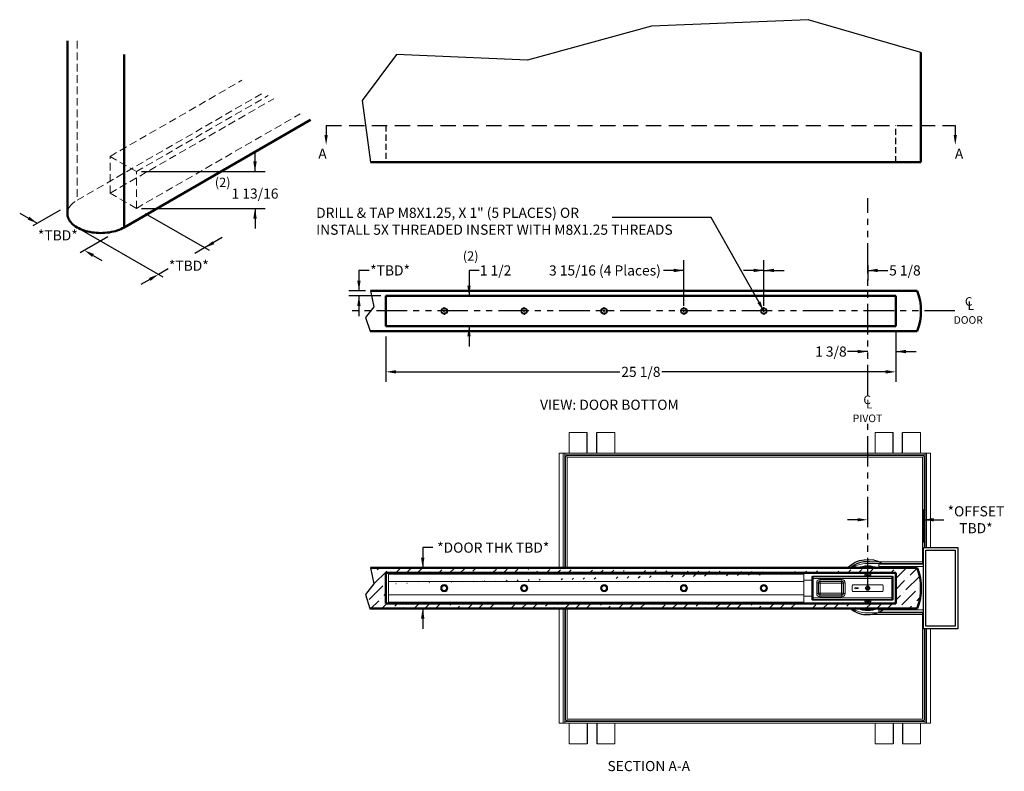
# Model space of a CAD drawing. Units: inches. Extents: x 760 to 1330, y 293 to 558.
# Drawn here: x 1232 to 1280, y 297 to 334 of the extents above; entities that cross this region are included whole.
import ezdxf

# ---------------------------------------------------------------- set-up
doc = ezdxf.new("R2010")
doc.units = ezdxf.units.IN
doc.header["$LTSCALE"] = 1.5
doc.header["$MEASUREMENT"] = 0
doc.header["$PDSIZE"] = -1
doc.linetypes.add('HIDDEN', pattern=[0.075, 0.05, -0.025])
doc.linetypes.add('PHANTOM', pattern=[0.5, 0.25, -0.05, 0.05, -0.05, 0.05, -0.05])
doc.layers.add('BOLD', color=7, linetype='Continuous', lineweight=50)
doc.layers.add('CenterLine', color=7, linetype='PHANTOM')
doc.layers.add('Hidden', color=7, linetype='HIDDEN')
doc.styles.add('ROMANS', font='romans.shx', dxfattribs={"height": 0.5})
doc.styles.add('TORMAX', font='arial.ttf')
doc.dimstyles.new('TORMAX', dxfattribs={"dimtxt": 0.5, "dimasz": 0.5, "dimexe": 0.5, "dimexo": 0.25, "dimgap": 0.09, "dimtad": 0, "dimtih": 1, "dimtoh": 1, "dimdec": 5, "dimzin": 0, "dimdsep": 46, "dimlunit": 5, "dimtxsty": 'ROMANS', "dimcen": 0.09, "dimclrd": 256, "dimclre": 256, "dimclrt": 256, "dimadec": 0, "dimazin": 0, "dimtfac": 1, "dimtdec": 4, "dimtofl": 0, "dimtmove": 0, "dimatfit": 0, "dimfxl": 1, "dimfrac": 2, "dimtolj": 1, "dimtzin": 0, "dimarcsym": 0})

# ---------------------------------------------------------------- blocks, each defined once
blk = doc.blocks.new('Shaft_CL')
h = blk.add_hatch(color=1)
h.paths.add_polyline_path([(15.6, 15.6), (15.6, 31.2, 0.414214), (0, 15.6)])
h.paths.add_polyline_path([(15.6, 0, 0.414214), (31.2, 15.6), (15.6, 15.6)])
for p, q in [((0, 15.6), (31.2, 15.6)), ((15.6, 31.2), (15.6, 0))]:
    blk.add_line(p, q)
for start, end in [(90, 180), (180, 270), (0, 90), (270, 0)]:
    blk.add_arc((15.6, 15.6), 15.6, start, end)
blk = doc.blocks.new('Arm_CP_Top')
at = {"color": 7, "linetype": 'Continuous', "lineweight": 0}
for p, q in [((-22.553, 2.733), (-2.081, 2.733)), ((-22.553, 2.378), (-22.553, 2.733)), ((-2.081, 2.378), (-2.081, 2.733)), ((-2.081, 2.438), (-1.687, 2.438)), ((-1.687, 2.438), (-1.687, 2.595)), ((-1.687, 2.595), (-1.665, 2.56)), ((-1.687, 1.65), (-1.687, 2.438)), ((-1.664, 2.522), (-1.664, 1.566)), ((2.29, 2.634), (-1.648, 2.634)), ((-1.625, 2.598), (-1.648, 2.634)), ((-1.626, 2.598), (-1.625, 2.598)), ((2.267, 2.598), (-1.625, 2.598)), ((2.267, 2.521), (-1.625, 2.521)), ((-1.625, 2.521), (-1.625, 2.521)), ((-1.625, 1.567), (-1.625, 2.521)), ((-0.197, 2.47), (-1.287, 2.47)), ((-1.287, 2.392), (-1.287, 2.47)), ((-0.197, 2.392), (-0.197, 2.47)), ((2.29, 2.634), (2.267, 2.598)), ((2.267, 2.598), (2.268, 2.598)), ((2.267, 2.521), (2.267, 2.521)), ((2.267, 2.521), (2.267, 1.567)), ((2.306, 1.566), (2.306, 2.522)), ((2.307, 2.56), (2.329, 2.595)), ((2.329, 1.493), (2.329, 2.595)), ((-22.553, 1.709), (-22.553, 2.378)), ((-22.553, 2.378), (-2.081, 2.378)), ((-15.731, 2.134), (-15.749, 2.156)), ((-2.081, 1.709), (-2.081, 2.378)), ((-1.366, 2.313), (-1.444, 2.313)), ((-1.444, 2.313), (-1.444, 1.774)), ((-1.366, 1.774), (-1.366, 2.313)), ((-1.366, 2.313), (-1.348, 2.295)), ((-1.269, 2.295), (-1.348, 2.295)), ((-1.348, 2.295), (-1.348, 1.792)), ((-1.287, 2.392), (-0.197, 2.392)), ((-1.269, 2.374), (-1.287, 2.392)), ((-0.215, 2.374), (-1.269, 2.374)), ((-1.269, 2.295), (-1.269, 2.374)), ((-1.269, 1.792), (-1.269, 2.295)), ((-1.269, 2.295), (-0.215, 2.295)), ((-0.197, 2.392), (-0.215, 2.374)), ((-0.215, 2.295), (-0.215, 2.374)), ((-0.136, 2.295), (-0.215, 2.295)), ((-0.215, 2.295), (-0.215, 1.792)), ((-0.136, 2.295), (-0.118, 2.313)), ((-0.136, 1.792), (-0.136, 2.295)), ((-0.118, 2.313), (-0.118, 1.774)), ((-0.118, 2.313), (-0.04, 2.313)), ((-0.04, 1.774), (-0.04, 2.313)), ((1.821, 2.201), (0.317, 2.201)), ((-22.553, 1.355), (-22.553, 1.709)), ((-22.553, 1.709), (-2.081, 1.709)), ((-2.081, 1.355), (-2.081, 1.709)), ((-2.081, 1.65), (-1.687, 1.65)), ((-1.687, 1.493), (-1.687, 1.65)), ((-1.665, 1.528), (-1.687, 1.493)), ((-1.648, 1.453), (-1.625, 1.489)), ((-1.625, 1.489), (-1.626, 1.489)), ((-1.625, 1.567), (-1.625, 1.567)), ((2.267, 1.567), (-1.625, 1.567)), ((2.267, 1.489), (-1.625, 1.489)), ((-1.444, 1.774), (-1.366, 1.774)), ((-1.348, 1.792), (-1.366, 1.774)), ((-1.348, 1.792), (-1.269, 1.792)), ((-1.287, 1.696), (-1.269, 1.714)), ((-0.197, 1.696), (-1.287, 1.696)), ((-1.287, 1.617), (-1.287, 1.696)), ((-1.287, 1.617), (-0.197, 1.617)), ((-0.215, 1.792), (-1.269, 1.792)), ((-1.269, 1.714), (-1.269, 1.792)), ((-1.269, 1.714), (-0.215, 1.714)), ((-0.215, 1.714), (-0.215, 1.792)), ((-0.215, 1.792), (-0.136, 1.792)), ((-0.215, 1.714), (-0.197, 1.696)), ((-0.197, 1.617), (-0.197, 1.696)), ((-0.118, 1.774), (-0.136, 1.792)), ((-0.04, 1.774), (-0.118, 1.774)), ((0.317, 1.887), (1.821, 1.887)), ((2.267, 1.567), (2.267, 1.567)), ((2.268, 1.489), (2.267, 1.489)), ((2.267, 1.489), (2.29, 1.453)), ((2.329, 1.493), (2.307, 1.528)), ((-22.553, 1.355), (-2.081, 1.355)), ((2.29, 1.453), (-1.648, 1.453))]:
    blk.add_line(p, q, dxfattribs=at)
at = {"color": 7, "linetype": 'Continuous', "lineweight": 0, "flags": 128}
for points in [[(-19.644, 2.079), (-19.644, 2.079), (-19.669, 2.135), (-19.713, 2.177), (-19.771, 2.199), (-19.831, 2.197), (-19.888, 2.172), (-19.931, 2.127), (-19.952, 2.071), (-19.951, 2.008), (-19.926, 1.953), (-19.881, 1.911), (-19.823, 1.888), (-19.763, 1.89), (-19.706, 1.915), (-19.664, 1.96), (-19.642, 2.017), (-19.644, 2.079)], [(-19.654, 2.11), (-19.643, 2.059), (-19.648, 2.007), (-19.671, 1.96), (-19.708, 1.924), (-19.753, 1.904), (-19.803, 1.899), (-19.851, 1.911), (-19.89, 1.938), (-19.919, 1.977), (-19.932, 2.022), (-19.929, 2.068), (-19.912, 2.11), (-19.881, 2.143), (-19.843, 2.163), (-19.8, 2.17), (-19.788, 2.169)], [(-19.743, 2.192), (-19.771, 2.199), (-19.773, 2.199)], [(-15.714, 1.984), (-15.714, 1.984), (-15.703, 2.044), (-15.714, 2.104), (-15.749, 2.156), (-15.799, 2.189), (-15.86, 2.201), (-15.921, 2.189), (-15.971, 2.156), (-16.006, 2.104), (-16.018, 2.044), (-16.006, 1.984), (-15.971, 1.932), (-15.921, 1.899), (-15.86, 1.886), (-15.799, 1.899), (-15.749, 1.932), (-15.714, 1.984)], [(-15.705, 2.015), (-15.725, 1.967), (-15.76, 1.928), (-15.806, 1.903), (-15.856, 1.895), (-15.905, 1.904), (-15.949, 1.929), (-15.98, 1.967), (-15.997, 2.012), (-15.998, 2.059), (-15.983, 2.104), (-15.954, 2.14), (-15.916, 2.164), (-15.871, 2.174), (-15.828, 2.168), (-15.789, 2.148), (-15.781, 2.141)], [(-11.776, 1.988), (-11.776, 1.988), (-11.766, 2.048), (-11.779, 2.108), (-11.816, 2.159), (-11.867, 2.191), (-11.928, 2.201), (-11.988, 2.187), (-12.037, 2.152), (-12.07, 2.099), (-12.081, 2.039), (-12.067, 1.98), (-12.031, 1.929), (-11.98, 1.897), (-11.918, 1.886), (-11.858, 1.9), (-11.809, 1.935), (-11.776, 1.988)], [(-11.768, 2.019), (-11.786, 1.971), (-11.82, 1.931), (-11.865, 1.904), (-11.915, 1.895), (-11.964, 1.903), (-12.008, 1.926), (-12.041, 1.963), (-12.059, 2.008), (-12.061, 2.055), (-12.047, 2.1), (-12.02, 2.137), (-11.982, 2.162), (-11.938, 2.173), (-11.895, 2.169), (-11.856, 2.15), (-11.847, 2.143)], [(-11.796, 2.137), (-11.816, 2.159), (-11.817, 2.16)], [(-8.141, 2.014), (-8.141, 2.014), (-8.118, 1.958), (-8.075, 1.914), (-8.018, 1.89), (-7.958, 1.889), (-7.9, 1.912), (-7.856, 1.955), (-7.832, 2.011), (-7.831, 2.073), (-7.854, 2.13), (-7.897, 2.174), (-7.955, 2.198), (-8.015, 2.199), (-8.072, 2.176), (-8.116, 2.132), (-8.14, 2.077), (-8.141, 2.014)], [(-8.132, 1.983), (-8.141, 2.035), (-8.133, 2.086), (-8.109, 2.132), (-8.071, 2.166), (-8.025, 2.186), (-7.975, 2.188), (-7.928, 2.174), (-7.889, 2.146), (-7.862, 2.106), (-7.851, 2.06), (-7.855, 2.015), (-7.874, 1.973), (-7.906, 1.941), (-7.945, 1.923), (-7.988, 1.918), (-8, 1.919)], [(-4.204, 2.015), (-4.204, 2.015), (-4.182, 1.959), (-4.139, 1.915), (-4.082, 1.89), (-4.022, 1.889), (-3.964, 1.911), (-3.919, 1.954), (-3.895, 2.01), (-3.894, 2.072), (-3.917, 2.129), (-3.959, 2.173), (-4.016, 2.198), (-4.076, 2.199), (-4.134, 2.176), (-4.179, 2.133), (-4.203, 2.078), (-4.204, 2.015)], [(-4.195, 1.984), (-4.204, 2.036), (-4.196, 2.087), (-4.171, 2.133), (-4.133, 2.167), (-4.087, 2.186), (-4.037, 2.188), (-3.99, 2.174), (-3.951, 2.145), (-3.925, 2.105), (-3.913, 2.059), (-3.918, 2.014), (-3.938, 1.973), (-3.97, 1.941), (-4.009, 1.922), (-4.052, 1.918), (-4.063, 1.919)], [(-8.045, 1.898), (-8.018, 1.89), (-8.016, 1.89)], [(-4.109, 1.898), (-4.082, 1.89), (-4.08, 1.89)]]:
    blk.add_lwpolyline(points, dxfattribs=at)
at = {"color": 7, "linetype": 'Continuous', "lineweight": 0}
for centre, radius in [((-19.797, 2.044), 0.177), ((-19.797, 2.044), 0.116), ((-15.86, 2.044), 0.177), ((-15.86, 2.044), 0.116), ((-11.923, 2.044), 0.177), ((-11.923, 2.044), 0.116), ((-7.986, 2.044), 0.177), ((-7.986, 2.044), 0.116), ((-4.049, 2.044), 0.177), ((-4.049, 2.044), 0.116)]:
    blk.add_circle(centre, radius, dxfattribs=at)
for centre, radius, start, end in [((-1.625, 2.559), 0.0394, 90.35, 179.2762), ((-1.637, 2.772), 0.252, 263.7513, 272.7139), ((2.279, 2.772), 0.252, 267.2863, 276.2485), ((2.267, 2.559), 0.0394, 0.7238, 89.65), ((-19.797, 2.044), 0.126, 41.9759, 86.0368), ((-19.838, 2.089), 0.14, 16.0572, 47.3562), ((-19.797, 2.044), 0.157, 24.7429, 70.0547), ((-15.86, 2.044), 0.126, 6.6525, 50.7134), ((-15.867, 2.104), 0.14, 340.7341, 12.0325), ((-15.86, 2.044), 0.157, 349.4195, 34.7312), ((-11.923, 2.044), 0.126, 8.3412, 52.4021), ((-11.932, 2.104), 0.14, 342.4231, 13.7211), ((-11.923, 2.044), 0.157, 351.1082, 36.42), ((-7.986, 2.044), 0.157, 202.5771, 247.8889), ((-7.947, 1.997), 0.14, 193.8915, 225.1903), ((-7.986, 2.044), 0.126, 219.8101, 263.871), ((-4.049, 2.044), 0.157, 202.1438, 247.4556), ((-4.01, 1.997), 0.14, 193.4582, 224.757), ((-4.049, 2.044), 0.126, 219.3768, 263.4377), ((-1.268, 2.295), 0.0791, 90.5071, 179.4924), ((-0.216, 2.295), 0.0791, 0.5067, 89.4929), ((1.069, 2.044), 0.768, 168.2152, 191.7848), ((1.069, 2.044), 0.768, 348.2152, 11.7848), ((-1.625, 1.529), 0.0394, 180.7237, 269.6501), ((-1.637, 1.315), 0.252, 87.2884, 96.2469), ((-1.268, 1.793), 0.0791, 180.508, 269.4924), ((-0.216, 1.793), 0.0791, 270.5076, 359.4929), ((2.279, 1.315), 0.252, 83.7533, 92.7114), ((2.267, 1.529), 0.0394, 270.3499, 359.2763)]:
    blk.add_arc(centre, radius, start, end, dxfattribs=at)
at = {"color": 7, "linetype": 'Continuous', "lineweight": 0, "extrusion": (0, 0, -1)}
for centre, major_axis, ratio, start_param, end_param in [((-1.648, 2.595), (-0.0208, 0.0335), 0.99781, 5.268254, 6.837087), ((-1.666, 2.525), (0, 0.0386), 0.034921, 0.447033, 1.645438), ((-1.626, 2.525), (0, 0.078), 0.017295, 0.330463, 1.623318), ((-1.286, 2.312), (0.112, -0.112), 0.992433, 2.359993, 3.923193), ((-0.198, 2.312), (-0.112, -0.112), 0.992433, 2.359993, 3.923193), ((2.268, 2.525), (0, 0.078), 0.017295, 4.659867, 5.952723), ((2.289, 2.595), (-0.0208, -0.0335), 0.99781, 2.587691, 4.156524), ((2.307, 2.525), (0, 0.0386), 0.034921, 4.637748, 5.836152), ((-1.286, 2.312), (-0.0569, 0.0569), 0.977691, 5.501585, 7.064785), ((-0.198, 2.312), (0.0569, 0.0569), 0.977691, 5.501585, 7.064785), ((-1.648, 1.493), (0.0208, 0.0335), 0.99781, 2.587691, 4.156524), ((-1.666, 1.563), (0, 0.0386), 0.034921, 1.496155, 2.694559), ((-1.626, 1.563), (0, 0.078), 0.017295, 1.518274, 2.81113), ((-1.286, 1.775), (0.112, 0.112), 0.992433, 2.359993, 3.923193), ((-1.286, 1.775), (0.0569, 0.0569), 0.977691, 2.359993, 3.923193), ((-0.198, 1.775), (0.0569, -0.0569), 0.977691, 5.501585, 7.064785), ((-0.198, 1.775), (-0.112, 0.112), 0.992433, 2.359993, 3.923193), ((2.268, 1.563), (0, 0.078), 0.017295, 3.472055, 4.764911), ((2.289, 1.493), (-0.0208, 0.0335), 0.99781, 2.126661, 3.695494), ((2.307, 1.563), (0, 0.0386), 0.034921, 3.588626, 4.78703)]:
    blk.add_ellipse(centre, major_axis=major_axis, ratio=ratio, start_param=start_param, end_param=end_param, dxfattribs=at)
at = {"xscale": -0.006561679790026247, "yscale": 0.006561679790026247, "zscale": 0.006561679790026247}
blk.add_blockref('Shaft_CL', (1.172, 1.941), dxfattribs=at)
blk = doc.blocks.new('DoorDetail_CP_Btm')
for p, q in [((-23.626, 1.75, -0.029), (-23.455, 0.956, -0.147)), ((-23.455, 0.956, -0.147), (-23.87, 0.43, -0.147)), ((-20.072, 0.75), (-20.179, 0.75)), ((-19.952, 0.75), (-20.032, 0.75)), ((-19.992, 0.83), (-19.992, 0.938)), ((-19.992, 0.71), (-19.992, 0.79)), ((-19.992, 0.67), (-19.992, 0.562)), ((-19.912, 0.75), (-19.804, 0.75)), ((-16.134, 0.75), (-16.242, 0.75)), ((-16.014, 0.75), (-16.094, 0.75)), ((-16.054, 0.83), (-16.054, 0.938)), ((-16.054, 0.71), (-16.054, 0.79)), ((-16.054, 0.67), (-16.054, 0.562)), ((-15.974, 0.75), (-15.866, 0.75)), ((-12.197, 0.75), (-12.304, 0.75)), ((-12.077, 0.75), (-12.157, 0.75)), ((-12.117, 0.83), (-12.117, 0.938)), ((-12.117, 0.71), (-12.117, 0.79)), ((-12.117, 0.67), (-12.117, 0.562)), ((-12.037, 0.75), (-11.929, 0.75)), ((-8.259, 0.75), (-8.367, 0.75)), ((-8.139, 0.75), (-8.219, 0.75)), ((-8.179, 0.83), (-8.179, 0.938)), ((-8.179, 0.71), (-8.179, 0.79)), ((-8.179, 0.67), (-8.179, 0.562)), ((-8.099, 0.75), (-7.991, 0.75)), ((-4.322, 0.75), (-4.429, 0.75)), ((-4.202, 0.75), (-4.282, 0.75)), ((-4.242, 0.83), (-4.242, 0.938)), ((-4.242, 0.71), (-4.242, 0.79)), ((-4.242, 0.67), (-4.242, 0.562)), ((-23.87, 0.43, -0.147), (-23.647, -0.25, -0.025))]:
    blk.add_line(p, q)
for centre, radius in [((-19.992, 0.75), 0.148), ((-19.992, 0.75), 0.13), ((-16.054, 0.75), 0.148), ((-16.054, 0.75), 0.13), ((-12.117, 0.75), 0.148), ((-12.117, 0.75), 0.13), ((-8.179, 0.75), 0.148), ((-8.179, 0.75), 0.13), ((-4.242, 0.75), 0.148), ((-4.242, 0.75), 0.13)]:
    blk.add_circle(centre, radius)
at = {"layer": 'BOLD'}
for p, q in [((3.315, 1.75, -0.099), (-23.626, 1.75, -0.01)), ((2.261, 1.5, 0.09), (-22.871, 1.5)), ((-22.871, 1.5), (-22.871, 0)), ((1.753, 1.5, 0.09), (1.753, 1.5, 0.09)), ((2.261, 1.5), (2.261, 0)), ((-22.871, 0), (2.261, 0, 0.09)), ((-0.125, 0, 0.09), (-0.125, 0, 0.09)), ((-23.647, -0.25, -0.01), (3.315, -0.25, -0.099))]:
    blk.add_line(p, q, dxfattribs=at)
blk.add_arc((0.752, 0.75), 2.751, 338.6883, 21.3117, dxfattribs=at)
at = {"layer": 'CenterLine', "ltscale": 4}
blk.add_line((5.176, 0.75, -0.01), (-24.712, 0.75, -0.01), dxfattribs=at)
blk = doc.blocks.new('*D857')
at = {"lineweight": -2}
for p, q in [((1268.439, 320.195), (1268.439, 322.257)), ((1268.439, 321.757), (1267.439, 321.757)), ((1273.557, 322.025), (1273.557, 321.257)), ((1273.557, 321.757), (1274.557, 321.757)), ((1273.557, 321.757), (1274.557, 321.757))]:
    blk.add_line(p, q, dxfattribs=at)
for points in [[(1267.939, 321.674), (1267.939, 321.841), (1268.439, 321.757)], [(1274.057, 321.841), (1274.057, 321.674), (1273.557, 321.757)]]:
    blk.add_solid(points)
at = {"layer": 'Defpoints', "color": 0}
for p in [(1273.557, 322.275), (1273.557, 321.757), (1268.439, 319.945)]:
    blk.add_point(p, dxfattribs=at)
at = {"insert": (1275.393, 321.757), "char_height": 0.5, "attachment_point": 5, "style": 'TORMAX'}
blk.add_mtext('\\A1;{5 1/8}', dxfattribs=at)
blk = doc.blocks.new('*D858')
at = {"lineweight": -2}
for p, q in [((1276.308, 308.34), (1276.308, 309.964)), ((1273.057, 309.464), (1272.557, 309.464)), ((1276.308, 309.464), (1277.308, 309.464)), ((1276.808, 309.464), (1277.308, 309.464))]:
    blk.add_line(p, q, dxfattribs=at)
for points in [[(1273.057, 309.381), (1273.057, 309.547), (1273.557, 309.464)], [(1276.808, 309.547), (1276.808, 309.381), (1276.308, 309.464)]]:
    blk.add_solid(points)
at = {"layer": 'Defpoints', "color": 0}
for p in [(1273.557, 313.007), (1276.308, 309.464), (1276.308, 308.09)]:
    blk.add_point(p, dxfattribs=at)
at = {"insert": (1278.893, 309.464), "char_height": 0.5, "attachment_point": 5, "style": 'TORMAX'}
blk.add_mtext('\\A1;{*OFFSET \\PTBD*}', dxfattribs=at)
blk = doc.blocks.new('*D859')
at = {"lineweight": -2}
for p, q in [((1252.128, 308.09), (1251.628, 308.09)), ((1251.628, 308.09), (1251.628, 307.09)), ((1254.468, 307.09), (1251.128, 307.09)), ((1255.883, 305.09), (1251.128, 305.09)), ((1251.628, 305.09), (1251.628, 304.09))]:
    blk.add_line(p, q, dxfattribs=at)
for points in [[(1251.544, 307.59), (1251.711, 307.59), (1251.628, 307.09)], [(1251.711, 304.59), (1251.544, 304.59), (1251.628, 305.09)]]:
    blk.add_solid(points)
at = {"layer": 'Defpoints', "color": 0}
for p in [(1254.718, 307.09), (1251.644, 305.09), (1256.133, 305.09)]:
    blk.add_point(p, dxfattribs=at)
at = {"insert": (1255.103, 308.09), "char_height": 0.5, "attachment_point": 5, "style": 'TORMAX'}
blk.add_mtext('\\A1;*DOOR THK TBD*', dxfattribs=at)
blk = doc.blocks.new('*D860')
at = {"lineweight": -2}
for p, q in [((1254.409, 321.757), (1253.909, 321.757)), ((1253.909, 321.757), (1253.909, 320.507)), ((1255.623, 320.507), (1253.409, 320.507)), ((1255.623, 319.007), (1253.409, 319.007)), ((1253.909, 319.007), (1253.909, 318.007))]:
    blk.add_line(p, q, dxfattribs=at)
for points in [[(1253.826, 321.007), (1253.992, 321.007), (1253.909, 320.507)], [(1253.992, 318.507), (1253.826, 318.507), (1253.909, 319.007)]]:
    blk.add_solid(points)
at = {"layer": 'Defpoints', "color": 0}
for p in [(1253.909, 320.507), (1255.873, 320.507), (1255.873, 319.007)]:
    blk.add_point(p, dxfattribs=at)
at = {"insert": (1255.218, 321.757), "char_height": 0.5, "attachment_point": 5, "style": 'TORMAX'}
blk.add_mtext('\\A1;1 1/2', dxfattribs=at)
blk = doc.blocks.new('*D861')
at = {"lineweight": -2}
for p, q in [((1264.501, 320.007), (1264.501, 322.257)), ((1268.439, 320.007), (1268.439, 322.257)), ((1264.501, 321.757), (1263.501, 321.757)), ((1264.501, 321.757), (1263.501, 321.757)), ((1268.439, 321.757), (1269.439, 321.757))]:
    blk.add_line(p, q, dxfattribs=at)
for points in [[(1264.001, 321.674), (1264.001, 321.841), (1264.501, 321.757)], [(1268.939, 321.841), (1268.939, 321.674), (1268.439, 321.757)]]:
    blk.add_solid(points)
at = {"layer": 'Defpoints', "color": 0}
for p in [(1264.501, 321.757), (1264.501, 319.757), (1268.439, 319.757)]:
    blk.add_point(p, dxfattribs=at)
at = {"insert": (1260.607, 321.757), "char_height": 0.5, "attachment_point": 5, "style": 'TORMAX'}
blk.add_mtext('\\A1;3 15/16 (4 Places)', dxfattribs=at)
blk = doc.blocks.new('DoorDetail_CP_Top')
for p, q in [((25.133, 5.125, 0.109), (24.963, 4.331, -0.01)), ((24.963, 4.331, -0.01), (25.377, 3.805, -0.01)), ((25.377, 3.805, -0.01), (25.154, 3.125, 0.113))]:
    blk.add_line(p, q)
at = {"layer": 'BOLD'}
for p, q in [((-1.813, 5.125, 0.09), (25.133, 5.125, 0.09)), ((24.372, 4.875), (-0.76, 4.875, 0.088)), ((-0.76, 4.875), (-0.76, 3.375)), ((24.372, 3.375), (24.372, 4.875)), ((-1.813, 3.125, 0.09), (25.154, 3.125, 0.09)), ((-0.76, 3.375, 0.087), (24.372, 3.375))]:
    blk.add_line(p, q, dxfattribs=at)
blk.add_arc((0.75, 4.125), 2.751, 158.6883, 201.3117, dxfattribs=at)
at = {"layer": 'Hidden', "ltscale": 4}
for p, q in [((1.53, 4.875, 0.09), (1.53, 4.875, 0.09)), ((1.24, 3.375, 0.1), (1.24, 3.375, 0.1))]:
    blk.add_line(p, q, dxfattribs=at)
blk = doc.blocks.new('DoorDetail_CP_ISO')
at = {"color": 7, "linetype": 'HIDDEN', "lineweight": 0, "ltscale": 5}
for p, q in [((11.808, 10.033), (11.808, 2.182)), ((10.185, 4.342), (3.688, 8.093)), ((8.886, 3.592), (2.389, 7.343)), ((11.808, 2.182), (2.628, 7.481)), ((10.185, 2.53), (2.119, 7.187)), ((8.886, 1.78), (0.82, 6.437)), ((10.185, 4.342), (8.886, 3.592)), ((10.185, 2.53), (10.185, 4.342)), ((8.886, 1.78), (8.886, 3.592)), ((8.886, 1.78), (10.185, 2.53))]:
    blk.add_line(p, q, dxfattribs=at)
at = {"color": 7, "linetype": 'PHANTOM', "lineweight": 0, "ltscale": 2, "flags": 128}
blk.add_lwpolyline([(12.288, 1.512), (12.285, 1.574), (12.274, 1.635), (12.257, 1.697), (12.232, 1.757), (12.201, 1.816), (12.164, 1.874), (12.119, 1.931), (12.069, 1.985), (12.012, 2.038), (11.949, 2.088), (11.881, 2.136), (11.808, 2.182)], dxfattribs=at)
blk.add_point((11.811, 0.844))
at = {"layer": 'BOLD'}
for p, q in [((12.288, 1.512), (12.288, 10.033)), ((9.488, 9.363), (9.488, 0.842)), ((0.308, 6.141), (9.488, 0.842))]:
    blk.add_line(p, q, dxfattribs=at)
at = {"layer": 'BOLD', "flags": 128}
blk.add_lwpolyline([(9.488, 0.842), (9.566, 0.8), (9.649, 0.76), (9.736, 0.724), (9.827, 0.692), (9.922, 0.662), (10.02, 0.637), (10.12, 0.615), (10.223, 0.597), (10.328, 0.583), (10.434, 0.573), (10.54, 0.567), (10.648, 0.565), (10.755, 0.567), (10.862, 0.573), (10.968, 0.583), (11.072, 0.597), (11.175, 0.615), (11.276, 0.637), (11.373, 0.662), (11.468, 0.692), (11.559, 0.724), (11.647, 0.76), (11.73, 0.8), (11.808, 0.842), (11.881, 0.887), (11.949, 0.935), (12.012, 0.986), (12.069, 1.038), (12.119, 1.093), (12.164, 1.149), (12.201, 1.207), (12.232, 1.267), (12.257, 1.327), (12.274, 1.388), (12.285, 1.45), (12.288, 1.512)], dxfattribs=at)
blk = doc.blocks.new('DoorDetail_CP_Front')
for p, q in [((0, 5.418), (5.564, 7.03)), ((5.54, 7.031), (13.283, 6.709)), ((13.283, 6.709), (19.395, 5.029)), ((19.395, 5.029), (25.84, 5.308, -0.01)), ((25.84, 5.308, -0.01), (27.534, 3.045, -0.01)), ((27.534, 3.045, -0.01), (27.128, 0.001, -0.01))]:
    blk.add_line(p, q)
at = {"layer": 'BOLD'}
for p, q in [((0, 0), (0, 5.418)), ((27.128, 0.001, -0.01), (0, 0))]:
    blk.add_line(p, q, dxfattribs=at)
at = {"layer": 'Hidden', "ltscale": 4}
for p, q in [((1.242, 0, 0.088), (1.242, 1.812, 0.088)), ((26.374, 1.812), (26.374, 0))]:
    blk.add_line(p, q, dxfattribs=at)
blk = doc.blocks.new('*D862')
at = {"lineweight": -2}
for p, q in [((1248.984, 321.757), (1248.484, 321.757)), ((1248.484, 321.757), (1248.484, 320.757)), ((1248.805, 320.757), (1247.984, 320.757)), ((1249.56, 320.507), (1247.984, 320.507)), ((1248.484, 320.507), (1248.484, 319.507))]:
    blk.add_line(p, q, dxfattribs=at)
for points in [[(1248.4, 321.257), (1248.567, 321.257), (1248.484, 320.757)], [(1248.567, 320.007), (1248.4, 320.007), (1248.484, 320.507)]]:
    blk.add_solid(points)
at = {"layer": 'Defpoints', "color": 0}
for p in [(1249.055, 320.757), (1248.617, 320.507), (1249.81, 320.507)]:
    blk.add_point(p, dxfattribs=at)
at = {"insert": (1250.02, 321.757), "char_height": 0.5, "attachment_point": 5, "style": 'TORMAX'}
blk.add_mtext('\\A1;{*TBD*}', dxfattribs=at)
blk = doc.blocks.new('Symbol_CL')
at = {"lineweight": -3, "char_height": 0.425, "attachment_point": 5, "style": 'TORMAX'}
for s, insert, width in [('{C}', (0.188, 0.425), 0.37528), ('{L}', (0.294, 0.212), 0.2652)]:
    blk.add_mtext(s, dxfattribs=dict(at, insert=insert, width=width))
blk = doc.blocks.new('*D864')
at = {"lineweight": -2}
for p, q in [((1249.814, 318.507), (1249.814, 316.257)), ((1274.946, 318.507), (1274.946, 316.257)), ((1250.314, 316.757), (1261.345, 316.757)), ((1274.446, 316.757), (1263.414, 316.757))]:
    blk.add_line(p, q, dxfattribs=at)
for points in [[(1250.314, 316.841), (1250.314, 316.674), (1249.814, 316.757)], [(1274.446, 316.674), (1274.446, 316.841), (1274.946, 316.757)]]:
    blk.add_solid(points)
at = {"layer": 'Defpoints', "color": 0}
for p in [(1249.814, 318.757), (1274.946, 318.757), (1274.946, 316.757)]:
    blk.add_point(p, dxfattribs=at)
at = {"insert": (1262.38, 316.757), "char_height": 0.5, "attachment_point": 5, "style": 'TORMAX'}
blk.add_mtext('\\A1;25 1/8', dxfattribs=at)
blk = doc.blocks.new('*D918')
at = {"lineweight": -2}
for p, q in [((1243.362, 326.63), (1243.362, 327.63)), ((1237.767, 326.63), (1243.862, 326.63)), ((1237.767, 324.818), (1243.862, 324.818)), ((1243.362, 324.818), (1243.362, 323.818))]:
    blk.add_line(p, q, dxfattribs=at)
for points in [[(1243.278, 327.13), (1243.445, 327.13), (1243.362, 326.63)], [(1243.445, 324.318), (1243.278, 324.318), (1243.362, 324.818)]]:
    blk.add_solid(points)
at = {"layer": 'Defpoints', "color": 0}
for p in [(1237.517, 326.63), (1243.362, 326.63), (1237.517, 324.818)]:
    blk.add_point(p, dxfattribs=at)
at = {"insert": (1243.362, 325.546), "char_height": 0.5, "attachment_point": 5, "style": 'TORMAX'}
blk.add_mtext('\\A1;1 13/16', dxfattribs=at)
blk = doc.blocks.new('*D942')
at = {"lineweight": -2}
for p, q in [((1274.942, 318.757), (1274.942, 317.257)), ((1273.557, 317.757), (1272.557, 317.757)), ((1273.557, 317.757), (1272.557, 317.757)), ((1274.942, 317.757), (1275.942, 317.757))]:
    blk.add_line(p, q, dxfattribs=at)
for points in [[(1273.057, 317.674), (1273.057, 317.841), (1273.557, 317.757)], [(1275.442, 317.841), (1275.442, 317.674), (1274.942, 317.757)]]:
    blk.add_solid(points)
at = {"layer": 'Defpoints', "color": 0}
for p in [(1274.942, 319.007), (1273.557, 317.464), (1274.942, 317.757)]:
    blk.add_point(p, dxfattribs=at)
at = {"insert": (1271.744, 317.757), "char_height": 0.5, "attachment_point": 5, "style": 'TORMAX'}
blk.add_mtext('\\A1;1 3/8', dxfattribs=at)
blk = doc.blocks.new('Flush Mount')
at = {"color": 7, "linetype": 'Continuous', "lineweight": 15}
for p, q in [((1295.195, 322.109, 0.01), (1294.309, 322.109, 0.01)), ((1294.309, 322.109, 0.01), (1294.309, 321.086, 0.01)), ((1296.553, 322.109, 0.01), (1295.667, 322.109, 0.01)), ((1296.553, 321.086, 0.01), (1296.553, 322.109, 0.01)), ((1310.273, 322.109, 0.01), (1309.388, 322.109, 0.01)), ((1309.388, 322.109, 0.01), (1309.388, 321.086, 0.01)), ((1311.632, 322.109, 0.01), (1310.746, 322.109, 0.01)), ((1311.632, 321.086, 0.01), (1311.632, 322.109, 0.01)), ((1293.817, 321.086, 0.01), (1293.817, 316.432, 0.01)), ((1293.974, 321.086, 0.01), (1293.817, 321.086, 0.01)), ((1293.974, 321.086, 0.01), (1294.014, 321.086, 0.01)), ((1294.092, 321.086, 0.01), (1294.014, 321.086, 0.01)), ((1294.014, 316.432, 0.01), (1294.014, 321.086, 0.01)), ((1294.092, 321.086, 0.01), (1311.848, 321.086, 0.01)), ((1294.092, 321.007, 0.01), (1294.092, 321.086, 0.01)), ((1294.092, 316.432, 0.01), (1294.092, 321.086, 0.01)), ((1294.092, 321.007, 0.01), (1311.848, 321.007, 0.01)), ((1294.132, 316.432, 0.01), (1294.132, 320.889, 0.01)), ((1294.21, 315.652, 0.01), (1294.21, 320.889, 0.01)), ((1311.73, 320.967, 0.01), (1294.211, 320.967, 0.01)), ((1311.73, 320.889, 0.01), (1294.211, 320.889, 0.01)), ((1311.73, 315.432, 0.01), (1311.73, 320.889, 0.01)), ((1311.746, 320.964, 0.01), (1311.745, 320.964, 0.01)), ((1311.783, 320.942, 0.01), (1311.759, 320.959, 0.01)), ((1311.801, 320.917, 0.01), (1311.783, 320.942, 0.01)), ((1311.809, 315.432, 0.01), (1311.809, 320.889, 0.01)), ((1311.848, 321.007, 0.01), (1311.848, 321.086, 0.01)), ((1311.848, 321.086, 0.01), (1311.927, 321.086, 0.01)), ((1311.848, 321.086, 0.01), (1311.848, 315.432, 0.01)), ((1311.927, 321.086, 0.01), (1311.927, 315.432, 0.01)), ((1311.927, 321.086, 0.01), (1311.966, 321.086, 0.01)), ((1311.966, 321.086, 0.01), (1312.124, 321.086, 0.01)), ((1312.124, 315.432, 0.01), (1312.124, 321.086, 0.01)), ((1294.21, 315.652, 0.01), (1294.168, 315.652, 0.01)), ((1296.376, 315.613, 0.01), (1294.168, 315.613, 0.01)), ((1294.168, 315.495, 0.01), (1296.371, 315.495, 0.01)), ((1294.21, 315.731, 0.01), (1294.21, 315.787, 0.01)), ((1294.21, 315.731, 0.01), (1296.966, 315.731, 0.01)), ((1294.266, 315.731, 0.01), (1294.21, 315.731, 0.01)), ((1294.21, 315.652, 0.01), (1294.21, 315.731, 0.01)), ((1296.966, 315.652, 0.01), (1294.21, 315.652, 0.01)), ((1296.371, 315.495, 0.01), (1296.376, 315.498, 0.01)), ((1296.376, 315.498, 0.01), (1296.376, 315.613, 0.01)), ((1296.87, 315.023, 0.01), (1296.871, 315.052, 0.01)), ((1296.871, 315.052, 0.01), (1296.921, 315.079, 0.01)), ((1296.921, 315.079, 0.01), (1296.969, 315.05, 0.01)), ((1296.969, 315.05, 0.01), (1296.968, 315.023, 0.01)), ((1296.167, 314.589, 0.01), (1297.671, 314.589, 0.01)), ((1297.509, 314.47, 0.01), (1297.509, 314.447, 0.01)), ((1297.585, 314.432, 0.01), (1297.509, 314.47, 0.01)), ((1297.671, 314.275, 0.01), (1296.167, 314.275, 0.01)), ((1297.509, 314.447, 0.01), (1297.387, 314.447, 0.01)), ((1297.387, 314.447, 0.01), (1297.387, 314.432, 0.01)), ((1297.387, 314.432, 0.01), (1297.387, 314.417, 0.01)), ((1297.387, 314.417, 0.01), (1297.509, 314.417, 0.01)), ((1297.509, 314.394, 0.01), (1297.585, 314.432, 0.01)), ((1297.509, 314.417, 0.01), (1297.509, 314.394, 0.01)), ((1296.869, 313.814, 0.01), (1296.87, 313.841, 0.01)), ((1296.918, 313.785, 0.01), (1296.869, 313.814, 0.01)), ((1296.87, 313.841, 0.01), (1296.871, 313.812, 0.01)), ((1296.871, 313.812, 0.01), (1296.921, 313.785, 0.01)), ((1296.968, 313.812, 0.01), (1296.918, 313.785, 0.01)), ((1296.921, 313.785, 0.01), (1296.969, 313.814, 0.01)), ((1296.968, 313.841, 0.01), (1296.968, 313.812, 0.01)), ((1296.969, 313.814, 0.01), (1296.968, 313.841, 0.01)), ((1294.602, 313.369, 0.01), (1294.168, 313.369, 0.01)), ((1294.168, 313.369, 0.01), (1296.371, 313.369, 0.01)), ((1294.168, 313.251, 0.01), (1294.602, 313.251, 0.01)), ((1296.376, 313.251, 0.01), (1294.168, 313.251, 0.01)), ((1294.168, 313.212, 0.01), (1294.21, 313.212, 0.01)), ((1294.21, 307.975, 0.01), (1294.21, 313.212, 0.01)), ((1294.21, 313.212, 0.01), (1294.602, 313.212, 0.01)), ((1294.21, 313.133, 0.01), (1294.21, 313.212, 0.01)), ((1296.966, 313.212, 0.01), (1294.21, 313.212, 0.01)), ((1294.21, 313.133, 0.01), (1294.266, 313.133, 0.01)), ((1294.21, 313.077, 0.01), (1294.21, 313.133, 0.01)), ((1294.21, 313.133, 0.01), (1294.602, 313.133, 0.01)), ((1294.21, 313.133, 0.01), (1296.966, 313.133, 0.01)), ((1296.371, 313.369, 0.01), (1296.376, 313.366, 0.01)), ((1296.376, 313.366, 0.01), (1296.376, 313.251, 0.01)), ((1311.73, 307.975, 0.01), (1311.73, 313.432, 0.01)), ((1311.809, 307.975, 0.01), (1311.809, 313.432, 0.01)), ((1311.848, 313.432, 0.01), (1311.848, 307.778, 0.01)), ((1311.927, 313.432, 0.01), (1311.927, 307.778, 0.01)), ((1312.124, 307.778, 0.01), (1312.124, 313.432, 0.01)), ((1293.817, 312.432, 0.01), (1293.817, 307.778, 0.01)), ((1294.014, 307.778, 0.01), (1294.014, 312.432, 0.01)), ((1294.092, 307.778, 0.01), (1294.092, 312.432, 0.01)), ((1294.132, 307.975, 0.01), (1294.132, 312.432, 0.01)), ((1293.974, 307.778, 0.01), (1293.817, 307.778, 0.01)), ((1294.014, 307.778, 0.01), (1293.974, 307.778, 0.01)), ((1294.092, 307.778, 0.01), (1294.014, 307.778, 0.01)), ((1311.848, 307.857, 0.01), (1294.092, 307.857, 0.01)), ((1294.092, 307.857, 0.01), (1294.092, 307.778, 0.01)), ((1311.848, 307.778, 0.01), (1294.092, 307.778, 0.01)), ((1311.73, 307.975, 0.01), (1294.211, 307.975, 0.01)), ((1311.73, 307.897, 0.01), (1294.211, 307.897, 0.01)), ((1294.309, 306.755, 0.01), (1294.309, 307.778, 0.01)), ((1296.553, 307.778, 0.01), (1296.553, 306.755, 0.01)), ((1309.388, 306.755, 0.01), (1309.388, 307.778, 0.01)), ((1311.632, 307.778, 0.01), (1311.632, 306.755, 0.01)), ((1311.848, 307.857, 0.01), (1311.848, 307.778, 0.01)), ((1311.848, 307.778, 0.01), (1311.927, 307.778, 0.01)), ((1311.966, 307.778, 0.01), (1311.927, 307.778, 0.01)), ((1311.966, 307.778, 0.01), (1312.124, 307.778, 0.01)), ((1294.309, 306.755, 0.01), (1295.195, 306.755, 0.01)), ((1295.667, 306.755, 0.01), (1296.553, 306.755, 0.01)), ((1309.388, 306.755, 0.01), (1310.273, 306.755, 0.01)), ((1310.746, 306.755, 0.01), (1311.632, 306.755, 0.01))]:
    blk.add_line(p, q, dxfattribs=at)
for p, q in [((1295.195, 321.086, 0.01), (1295.195, 322.109, 0.01)), ((1295.667, 321.086, 0.01), (1295.667, 322.109, 0.01)), ((1310.273, 321.086, 0.01), (1310.273, 322.109, 0.01)), ((1310.746, 321.086, 0.01), (1310.746, 322.109, 0.01)), ((1295.195, 307.778, 0.01), (1295.195, 306.755, 0.01)), ((1295.667, 307.778, 0.01), (1295.667, 306.755, 0.01)), ((1310.273, 307.778, 0.01), (1310.273, 306.755, 0.01)), ((1310.746, 307.778, 0.01), (1310.746, 306.755, 0.01))]:
    blk.add_line(p, q)
for radius, start, end in [(1.417, 131.4096, 135.1256), (1.323, 126.5275, 130.8913), (1.417, 44.8744, 120.5584), (1.102, 65.1134, 114.8866), (1.323, 49.1087, 100.8441), (1.323, 229.1087, 300.8901), (1.102, 245.1134, 294.8866), (1.323, 259.1559, 310.8913)]:
    blk.add_arc((1296.919, 314.432, 0.01), radius, start, end)
for centre, radius, start, end in [((1296.966, 314.432, 0.01), 1.219, 119.2642, 124.8472), ((1296.966, 314.432, 0.01), 1.299, 50.3267, 90), ((1296.966, 314.432, 0.01), 1.22, 55.0203, 90), ((1296.919, 315.023, 0.01), 0.161, 89.9974, 180), ((1296.919, 315.023, 0.01), 0.157, 360, 180), ((1296.919, 315.023, 0.01), 0.161, 0, 89.9974), ((1296.919, 314.432, 0.01), 0.768, 168.2152, 191.7848), ((1296.919, 314.432, 0.01), 0.768, 348.2152, 11.7848), ((1296.919, 313.841, 0.01), 0.161, 180, 0), ((1296.919, 313.841, 0.01), 0.161, 180, 270.0026), ((1296.919, 313.841, 0.01), 0.157, 180, 268.5107), ((1296.919, 313.841, 0.01), 0.157, 180, 0), ((1296.919, 313.841, 0.01), 0.0945, 180, 360), ((1296.919, 313.841, 0.01), 0.0787, 180, 360), ((1296.919, 313.841, 0.01), 0.065, 180, 360), ((1296.919, 313.841, 0.01), 0.0642, 180, 360), ((1296.919, 313.841, 0.01), 0.157, 268.5107, 0), ((1296.919, 313.841, 0.01), 0.161, 270.0026, 360), ((1296.966, 314.432, 0.01), 1.219, 235.1528, 240.737), ((1296.966, 314.432, 0.01), 1.22, 270, 304.9797), ((1296.966, 314.432, 0.01), 1.299, 270, 309.6733)]:
    blk.add_arc(centre, radius, start, end, dxfattribs=at)
at = {"color": 7, "linetype": 'HIDDEN', "lineweight": 0}
for centre, radius, start, end in [((1296.919, 315.023, 0.01), 0.161, 179.9999995796765, 180.000006075462), ((1296.919, 315.023, 0.01), 0.157, 180.0000000006825, 180.0000066588625), ((1296.919, 315.023, 0.01), 0.0945, 360, 180), ((1296.919, 315.023, 0.01), 0.0787, 360, 180), ((1296.919, 315.023, 0.01), 0.065, 360, 180), ((1296.919, 315.023, 0.01), 0.0642, 360, 180), ((1296.919, 315.023, 0.01), 0.157, 359.9999933411375, 359.9999999993796), ((1296.919, 315.023, 0.01), 0.161, 359.9999939245381, 4.203840093469208e-07), ((1296.919, 313.841, 0.01), 0.161, 179.9999939245381, 180.0000004203235), ((1296.919, 313.841, 0.01), 0.157, 179.9999933411375, 179.9999999993175), ((1296.919, 313.841, 0.01), 0.0945, 180, 0), ((1296.919, 313.841, 0.01), 0.0787, 180, 0), ((1296.919, 313.841, 0.01), 0.065, 180, 0), ((1296.919, 313.841, 0.01), 0.0642, 180, 0), ((1296.919, 313.841, 0.01), 0.157, 6.204371628225923e-10, 6.658862531232202e-06), ((1296.919, 313.841, 0.01), 0.161, 359.999999579616, 6.075461936091201e-06)]:
    blk.add_arc(centre, radius, start, end, dxfattribs=at)
at = {"color": 7, "linetype": 'Continuous', "lineweight": 15}
for points, knots in [([(1294.211, 320.967, 0.01), (1294.201, 320.965, 0.01), (1294.181, 320.961, 0.01), (1294.156, 320.943, 0.01), (1294.138, 320.918, 0.01), (1294.134, 320.899, 0.01), (1294.132, 320.889, 0.01)], [0, 0, 0, 0, 0.25013, 0.50014, 0.748067, 1, 1, 1, 1]), ([(1311.809, 320.889, 0.01), (1311.807, 320.898, 0.01), (1311.803, 320.918, 0.01), (1311.785, 320.943, 0.01), (1311.76, 320.961, 0.01), (1311.74, 320.965, 0.01), (1311.73, 320.967, 0.01)], [0, 0, 0, 0, 0.25013, 0.500136, 0.748067, 1, 1, 1, 1]), ([(1311.73, 320.967, 0.01), (1311.74, 320.966, 0.01), (1311.751, 320.965, 0.01), (1311.759, 320.959, 0.01), (1311.759, 320.959, 0.01)], [0, 0, 0, 0, 0.989834, 1, 1, 1, 1]), ([(1294.132, 307.975, 0.01), (1294.134, 307.966, 0.01), (1294.138, 307.946, 0.01), (1294.156, 307.921, 0.01), (1294.181, 307.903, 0.01), (1294.201, 307.899, 0.01), (1294.211, 307.897, 0.01)], [0, 0, 0, 0, 0.25013, 0.50014, 0.748067, 1, 1, 1, 1]), ([(1311.809, 307.975, 0.01), (1311.807, 307.966, 0.01), (1311.803, 307.946, 0.01), (1311.785, 307.921, 0.01), (1311.76, 307.903, 0.01), (1311.74, 307.899, 0.01), (1311.73, 307.897, 0.01)], [0, 0, 0, 0, 0.25013, 0.500136, 0.748067, 1, 1, 1, 1]), ([(1311.73, 307.897, 0.01), (1311.74, 307.899, 0.01), (1311.76, 307.903, 0.01), (1311.784, 307.921, 0.01), (1311.803, 307.946, 0.01), (1311.807, 307.965, 0.01), (1311.809, 307.975, 0.01)], [0, 0, 0, 0, 0.25013, 0.50014, 0.748067, 1, 1, 1, 1])]:
    blk.add_open_spline(points, degree=3, knots=knots, dxfattribs=at)

msp = doc.modelspace()

# ---------------------------------------------------------------- hatches: boundary and pattern name
h = msp.add_hatch()
h.set_pattern_fill('ANSI36', color=256, scale=3, style=0)
edge = h.paths.add_edge_path()
edge.add_line((1275.995342, 305.090295), (1249.027967, 305.090295))
edge.add_line((1274.941866, 305.340295), (1249.809976, 305.340295))
edge.add_line((1249.809976, 305.340295), (1249.809976, 306.840295))
edge.add_line((1272.941538, 305.340295), (1272.941538, 305.340295))
edge.add_line((1249.809976, 306.840295), (1274.941866, 306.840295))
edge.add_line((1272.652405, 306.840295), (1272.652405, 306.840295))
edge.add_line((1249.21949, 306.296311), (1248.805094, 305.770736))
edge.add_arc((1273.432024, 306.090295), 2.751472, 338.6882815, 381.3117185)
edge.add_line((1249.049061, 307.090295), (1249.21949, 306.296311))
edge.add_line((1275.995342, 307.090295), (1249.049061, 307.090295))
edge.add_line((1274.941866, 306.840295), (1274.941866, 305.340295))
edge.add_line((1248.805094, 305.770736), (1249.027967, 305.090295))

# ---------------------------------------------------------------- linework, layer by layer
for p, q in [((1274.558496, 328.902529, 0.14737), (1274.558496, 328.902529, 0.14737)), ((1232.429641, 323.969462, 0.14737), (1233.782806, 324.750712, 0.14737)), ((1231.764717, 324.585547, 0.14737), (1232.630778, 324.085589, 0.14737)), ((1237.950023, 324.56787, 0.14737), (1241.096737, 322.751114, 0.14737)), ((1234.594705, 323.880043, 0.14737), (1238.823406, 321.438601, 0.14737)), ((1236.103, 323.411293, 0.14737), (1234.749836, 322.630043, 0.14737)), ((1241.746292, 323.376072, 0.14737), (1240.880231, 322.876114, 0.14737)), ((1240.880231, 322.876114, 0.14737), (1240.40002, 322.598864, 0.14737)), ((1235.383873, 322.49612, 0.14737), (1235.816899, 322.246144, 0.14737)), ((1239.087125, 321.840864, 0.14737), (1238.606914, 321.563614, 0.14737)), ((1238.173888, 321.313637, 0.14737), (1237.740861, 321.063661, 0.14737)), ((1276.308496, 308.090295, 0.14737), (1277.995996, 308.090295, 0.14737)), ((1276.308496, 304.090295, 0.14737), (1276.308496, 308.090295, 0.14737)), ((1276.428496, 307.970295, 0.14737), (1277.875996, 307.970295, 0.14737)), ((1276.428496, 304.210295, 0.14737), (1276.428496, 307.970295, 0.14737)), ((1277.875996, 307.970295, 0.14737), (1277.875996, 304.210295, 0.14737)), ((1277.995996, 308.090295, 0.14737), (1277.995996, 304.090295, 0.14737)), ((1277.995996, 304.090295, 0.14737), (1276.308496, 304.090295, 0.14737)), ((1277.875996, 304.210295, 0.14737), (1276.428496, 304.210295, 0.14737))]:
    msp.add_line(p, q)
for points in [[(1246.9498, 328.441107, 0.235768), (1246.783133, 328.441107, 0.235768), (1246.866466, 327.941107, 0.235768)], [(1277.791323, 328.441107, 0.235768), (1277.95799, 328.441107, 0.235768), (1277.874656, 327.941107, 0.235768)], [(1232.239415, 324.407737, 0.14737), (1232.156089, 324.263394, 0.14737), (1232.630778, 324.085589, 0.14737)], [(1241.271594, 323.198261, 0.14737), (1241.35492, 323.053919, 0.14737), (1240.880231, 322.876114, 0.14737)], [(1235.34221, 322.423949, 0.14737), (1235.425536, 322.568291, 0.14737), (1234.950847, 322.746097, 0.14737)], [(1238.21555, 321.241466, 0.14737), (1238.132225, 321.385808, 0.14737), (1238.606914, 321.563614, 0.14737)]]:
    msp.add_solid(points)
at = {"layer": 'CenterLine', "ltscale": 4}
for p, q in [((1246.877186, 328.902587, 0.235768), (1246.877186, 328.441107, 0.235768)), ((1277.874656, 328.902587, 0.235768), (1277.874656, 328.441107, 0.235768)), ((1273.557024, 315.604811, 0.14737), (1273.557024, 325.317456, 0.14737)), ((1273.557024, 306.090295, 0.14737), (1273.557024, 314.23003, 0.14737))]:
    msp.add_line(p, q, dxfattribs=at)
at = {"layer": 'Hidden', "ltscale": 10}
msp.add_line((1246.877186, 328.902587, 0.235768), (1277.874656, 328.902587, 0.235768), dxfattribs=at)

# ---------------------------------------------------------------- block references
at = {"color": 0, "linetype": 'ByBlock', "lineweight": -2, "xscale": -1}
for name, p in [('DoorDetail_CP_Front', (1276.183496, 327.090029, 0.14737)), ('DoorDetail_CP_ISO', (1246.402571, 323.037927, 0.14737)), ('DoorDetail_CP_Top', (1274.182024, 301.965295, 0.14737))]:
    msp.add_blockref(name, p, dxfattribs=at)
for name, p in [('DoorDetail_CP_Btm', (1272.680496, 319.007229, 0.15737)), ('Symbol_CL', (1278.346121, 319.747565, 0.14737)), ('Symbol_CL', (1273.342837, 314.897627, 0.14737)), ('Arm_CP_Top', (1272.488024, 304.046495, 0.14737))]:
    msp.add_blockref(name, p)
at = {"xscale": -1}
msp.add_blockref('Flush Mount', (2570.476163, -8.341699, 0.13737), dxfattribs=at)

# ---------------------------------------------------------------- texts
at = {"lineweight": -3, "style": 'TORMAX'}
for s, p in [('DOOR', (1277.795088, 319.127303, 0.14737)), ('PIVOT', (1272.820955, 314.277364, 0.14737))]:
    msp.add_text(s, height=0.375, dxfattribs=at).set_placement(p)
at = {"lineweight": -3, "char_height": 0.5, "style": 'TORMAX'}
for s, insert, attachment_point in [('{A}', (1246.481804, 327.765363, 0.235768), 1), ('{A}', (1278.270039, 327.765363, 0.235768), 3), ('{DRILL & TAP M8X1.25, X 1" (5 PLACES) OR\\PINSTALL 5X THREADED INSERT WITH M8X1.25 THREADS}', (1246.374138, 324.117645, 0.14737), 4), ('{VIEW: DOOR BOTTOM}', (1260.827638, 315.069729, 0.13737), 5), ('{SECTION A-A }', (1262.769227, 297.253903), 5)]:
    msp.add_mtext(s, dxfattribs=dict(at, insert=insert, attachment_point=attachment_point))
at = {"char_height": 0.46, "width": 0.00220228, "attachment_point": 3, "style": 'TORMAX'}
for insert in [(1242.155273, 326.331958), (1254.378271, 322.698804)]:
    msp.add_mtext('{(2)}', dxfattribs=dict(at, insert=insert))
at = {"char_height": 0.5, "attachment_point": 5, "style": 'TORMAX'}
for insert in [(1233.644305, 323.422647, 0.14737), (1240.09955, 321.925109, 0.14737)]:
    msp.add_mtext('{*TBD*}', dxfattribs=dict(at, insert=insert))

# ---------------------------------------------------------------- dimensions: what is measured, and where the dimension line sits
for base, p1, p2, angle, override, picture, middle in [((1243.36154, 326.63037), (1237.51701, 324.81787, 0.14737), (1237.51701, 326.63037, 0.14737), 90, {"dimtxsty": 'TORMAX'}, '*D918', (1243.36154, 325.545918)), ((1253.908883, 320.507229, 0.29474), (1255.872857, 319.007229, 0.15737), (1255.872857, 320.507229, 0.15737), 90, {"dimtxsty": 'TORMAX'}, '*D860', (1255.218383, 321.757229, 0.29474)), ((1274.941866, 317.757229, 0.15737), (1273.557024, 317.463556, 0.15737), (1274.941866, 319.007229, 0.24737), 180, {"dimtxsty": 'TORMAX', "dimse1": 1}, '*D942', (1271.744274, 317.757229, 0.15737)), ((1274.945607, 316.757229, 0.100102), (1249.814291, 318.757229, 0.144764), (1274.945607, 318.757229, 0.061473), 180, {"dimtxsty": 'TORMAX'}, '*D864', (1262.37979, 316.757229, 0.100102))]:
    dim = msp.add_linear_dim(base=base, p1=p1, p2=p2, angle=angle, dimstyle='TORMAX', override=override)
    dim.commit()
    dim.dimension.update_dxf_attribs({"geometry": picture, "text_midpoint": middle, "dimtype": 160})
for base, p1, p2, angle, text, override, picture, middle in [((1264.501414, 321.757229, 0.29474), (1268.438914, 319.757229, 0.15737), (1264.501414, 319.757229, 0.15737), 0, '<> (4 Places)', {"dimtxsty": 'TORMAX'}, '*D861', (1260.606914, 321.757229, 0.29474)), ((1273.557024, 321.757229, 0.29474), (1268.438914, 319.944866, 0.15737), (1273.557024, 322.275023, 0.29474), 0, '{<>}', {"dimtxsty": 'TORMAX'}, '*D857', (1275.393274, 321.757229, 0.29474)), ((1248.4836, 320.507229, 0.29474), (1249.054798, 320.757229, 0.147281), (1249.809976, 320.507229, 0.15737), 90, '{*TBD*}', {"dimtxsty": 'TORMAX'}, '*D862', (1250.0201, 321.757229, 0.29474)), ((1276.308496, 309.463887, 0.14737), (1273.557024, 313.0065, 0.14737), (1276.308496, 308.090295, 0.14737), 0, '{*OFFSET \\PTBD*}', {"dimtxsty": 'TORMAX', "dimse1": 1}, '*D858', (1278.893246, 309.463887, 0.14737)), ((1251.627743, 305.090295, 0.14737), (1254.717744, 307.090295, 0.23737), (1256.132755, 305.090295, 0.23737), 90, '*DOOR THK TBD*', {"dimtxsty": 'TORMAX', "dimtmove": 0}, '*D859', (1255.103243, 308.090295, 0.14737))]:
    dim = msp.add_linear_dim(base=base, p1=p1, p2=p2, angle=angle, text=text, dimstyle='TORMAX', override=override)
    dim.commit()
    dim.dimension.update_dxf_attribs({"geometry": picture, "text_midpoint": middle, "dimtype": 160})

# ---------------------------------------------------------------- leaders
msp.add_leader([(1268.438864, 319.757229, 0.15737), (1265.846641, 324.370895, 0.15737), (1260.970408, 324.370895, 0.15737)], dimstyle='TORMAX', override={"dimtad": 0})

doc.saveas('drawing.dxf')
